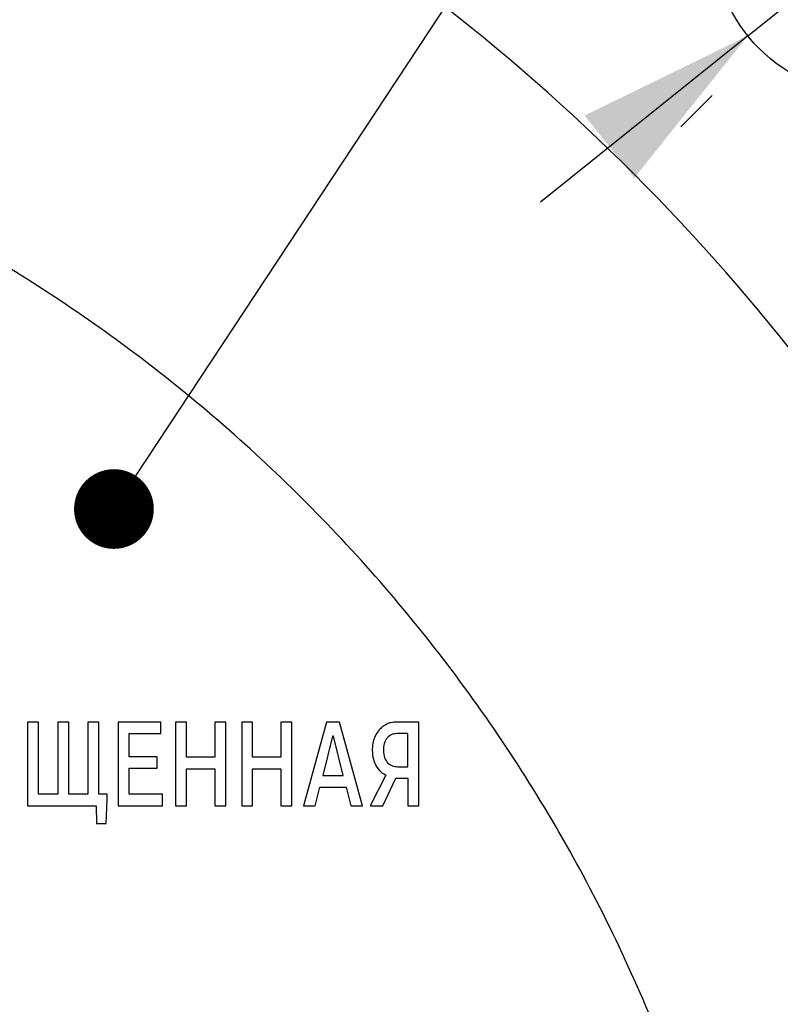
# Paper-space layout 'Лист2' of a CAD drawing. Units: millimetres. Extents: x 0 to 210, y -355 to 297.
# Drawn here: x 130 to 147, y 185 to 207 of the extents above; entities that cross this region are included whole.
import ezdxf

# ---------------------------------------------------------------- set-up
doc = ezdxf.new("R2010")
doc.units = ezdxf.units.MM
doc.layers.add('ТЕКСТ', color=1, linetype='Continuous')
doc.styles.add('SLDTEXTSTYLE0', font='TXT', dxfattribs={"width": 0.7, "bigfont": 'bigfont'})
doc.styles.add('SLDTEXTSTYLE4', font='TXT', dxfattribs={"width": 0.7})
doc.dimstyles.new('SLDDIMSTYLE0', dxfattribs={"dimtxt": 2.90835, "dimasz": 4, "dimexe": 0, "dimexo": 0.0625, "dimgap": 0.727087, "dimtad": 2, "dimrnd": 1e-09, "dimzin": 12, "dimdsep": 46, "dimtxsty": 'SLDTEXTSTYLE4', "dimsah": 1, "dimcen": 0.09, "dimadec": 0, "dimazin": 3, "dimtfac": 1, "dimtofl": 0, "dimtmove": 0, "dimatfit": 3, "dimfxl": 0, "dimfrac": 2, "dimtolj": 1, "dimtzin": 12, "dimarcsym": 0})
doc.dimstyles.new('SLDDIMSTYLE2', dxfattribs={"dimtxt": 0.18, "dimasz": 1.8, "dimexe": 0, "dimexo": 0.0625, "dimgap": 0, "dimtad": 0, "dimtih": 1, "dimtoh": 1, "dimdec": 0, "dimrnd": 1e-09, "dimzin": 0, "dimdsep": 46, "dimtxsty": 'Standard', "dimblk1": 'DOT', "dimblk2": 'DOT', "dimsah": 1, "dimcen": 0.09, "dimadec": 0, "dimazin": 0, "dimtfac": 1.8, "dimtdec": 0, "dimtofl": 0, "dimtmove": 0, "dimatfit": 3, "dimldrblk": 'DOT', "dimfxl": 0, "dimfrac": 2, "dimtolj": 1, "dimtzin": 0, "dimarcsym": 0})
doc.dimstyles.new('SLDDIMSTYLE4', dxfattribs={"dimtxt": 2.90835, "dimasz": 4, "dimexe": 0, "dimexo": 0.0625, "dimgap": 0.727087, "dimtad": 0, "dimtih": 1, "dimtoh": 1, "dimrnd": 1e-09, "dimzin": 12, "dimdsep": 46, "dimtxsty": 'SLDTEXTSTYLE4', "dimsah": 1, "dimcen": 0, "dimadec": 0, "dimazin": 3, "dimtfac": 1, "dimtmove": 0, "dimatfit": 3, "dimfxl": 0, "dimfrac": 2, "dimtolj": 1, "dimtzin": 12, "dimarcsym": 0})
doc.dimstyles.new('SLDDIMSTYLE5', dxfattribs={"dimtxt": 2.90835, "dimasz": 4, "dimexe": 0, "dimexo": 0.0625, "dimgap": 0.727087, "dimtad": 0, "dimtih": 1, "dimtoh": 1, "dimrnd": 1e-09, "dimzin": 12, "dimdsep": 46, "dimtxsty": 'SLDTEXTSTYLE4', "dimsah": 1, "dimcen": 0, "dimadec": 0, "dimazin": 3, "dimtfac": 1, "dimtmove": 0, "dimatfit": 3, "dimfxl": 0, "dimfrac": 2, "dimtolj": 1, "dimtzin": 12, "dimarcsym": 0})
doc.dimstyles.new('SLDDIMSTYLE6', dxfattribs={"dimtxt": 2.90835, "dimasz": 4, "dimexe": 0, "dimexo": 0.0625, "dimgap": 0.727087, "dimtad": 0, "dimtih": 1, "dimtoh": 1, "dimdec": 0, "dimrnd": 1e-09, "dimzin": 12, "dimdsep": 46, "dimtxsty": 'SLDTEXTSTYLE4', "dimsah": 1, "dimcen": 0, "dimadec": 0, "dimazin": 3, "dimtfac": 1, "dimtdec": 0, "dimtmove": 0, "dimatfit": 3, "dimfxl": 0, "dimfrac": 2, "dimtolj": 1, "dimtzin": 12, "dimarcsym": 0})

# ---------------------------------------------------------------- blocks, each defined once
blk = doc.blocks.new('_D_7')
at = {"layer": 'ТЕКСТ'}
for p, q in [((45.649, 184.779), (45.649, 265.224)), ((176.649, 184.779), (176.649, 265.224)), ((176.649, 264.224), (45.649, 264.224))]:
    blk.add_line(p, q, dxfattribs=at)
for points in [[(45.649, 264.224), (49.649, 263.324), (49.649, 265.124)], [(176.649, 264.224), (172.649, 265.124), (172.649, 263.324)]]:
    blk.add_solid(points, dxfattribs=at)
at = {"layer": 'ТЕКСТ', "insert": (109.533, 268.317), "char_height": 3.175, "attachment_point": 1, "style": 'SLDTEXTSTYLE4'}
blk.add_mtext('131', dxfattribs=at)
blk = doc.blocks.new('_D_8')
at = {"layer": 'ТЕКСТ'}
for p, q in [((69.14, 190.438), (63.72, 193.01)), ((69.14, 190.438), (153.157, 150.561)), ((153.157, 150.561), (182.785, 136.499)), ((182.785, 136.499), (192.105, 136.499))]:
    blk.add_line(p, q, dxfattribs=at)
for start, end in [(153.3778, 299.9129), (330.0871, 335.8418)]:
    blk.add_arc((111.149, 170.499), 46.5, start, end, dxfattribs=at)
for points in [[(69.14, 190.438), (65.913, 192.966), (65.141, 191.34)], [(153.157, 150.561), (156.385, 148.033), (157.157, 149.659)]]:
    blk.add_solid(points, dxfattribs=at)
at = {"layer": 'ТЕКСТ', "char_height": 3.175, "attachment_point": 1, "style": 'SLDTEXTSTYLE4'}
for s, insert in [('%%c', (184.373, 140.592)), ('93', (188.595, 140.592))]:
    blk.add_mtext(s, dxfattribs=dict(at, insert=insert))
blk = doc.blocks.new('_D_9')
at = {"layer": 'ТЕКСТ'}
for p, q in [((79.724, 214.414), (76.233, 219.293)), ((79.724, 214.414), (142.575, 126.586)), ((142.575, 126.586), (157.41, 105.854)), ((157.41, 105.854), (168.177, 105.854))]:
    blk.add_line(p, q, dxfattribs=at)
for start, end in [(304.5268, 302.24477), (57.75523, 126.64862)]:
    blk.add_arc((111.149, 170.5), 79.061, start, end, dxfattribs=at)
for points in [[(79.724, 214.414), (78.128, 218.191), (76.665, 217.143)], [(142.575, 126.586), (144.171, 122.809), (145.634, 123.856)]]:
    blk.add_solid(points, dxfattribs=at)
at = {"layer": 'ТЕКСТ', "char_height": 3.175, "attachment_point": 1, "style": 'SLDTEXTSTYLE4'}
for s, insert in [('%%c', (158.998, 109.947)), ('108', (163.22, 109.947))]:
    blk.add_mtext(s, dxfattribs=dict(at, insert=insert))
blk = doc.blocks.new('_D_10')
at = {"layer": 'ТЕКСТ'}
for p, q in [((152.064, 210.873), (164.779, 221.071)), ((164.779, 221.071), (182.678, 221.071)), ((146.603, 206.494), (152.064, 210.873)), ((146.603, 206.494), (141.922, 202.74))]:
    blk.add_line(p, q, dxfattribs=at)
for points in [[(152.064, 210.873), (155.747, 212.674), (154.621, 214.078)], [(146.603, 206.494), (142.919, 204.694), (144.045, 203.289)]]:
    blk.add_solid(points, dxfattribs=at)
at = {"layer": 'ТЕКСТ', "char_height": 3.175, "attachment_point": 1}
for s, insert, style in [('3 отв.', (166.367, 225.163), 'SLDTEXTSTYLE0'), ('%%c', (176.597, 225.163), 'SLDTEXTSTYLE4'), ('7', (180.82, 225.163), 'SLDTEXTSTYLE4')]:
    blk.add_mtext(s, dxfattribs=dict(at, insert=insert, style=style))
blk = doc.blocks.new('_D_11')
at = {"layer": 'ТЕКСТ'}
for p, q in [((57.693, 211.559), (52.935, 215.214)), ((57.693, 211.559), (164.606, 129.44)), ((164.606, 129.44), (174.325, 121.975)), ((174.325, 121.975), (184.68, 121.975))]:
    blk.add_line(p, q, dxfattribs=at)
for points in [[(57.693, 211.559), (55.069, 214.71), (53.973, 213.282)], [(164.606, 129.44), (167.23, 126.29), (168.326, 127.718)]]:
    blk.add_solid(points, dxfattribs=at)
at = {"layer": 'ТЕКСТ', "char_height": 3.175, "attachment_point": 1, "style": 'SLDTEXTSTYLE4'}
for s, insert in [('%%c', (175.912, 126.068)), ('135', (180.135, 126.068))]:
    blk.add_mtext(s, dxfattribs=dict(at, insert=insert))
blk = doc.blocks.new('_Dot')
at = {"color": 0, "linetype": 'ByBlock', "lineweight": -2}
blk.add_line((-0.5, 0), (-1, 0), dxfattribs=at)
at = {"color": 0, "linetype": 'ByBlock', "const_width": 0.5}
blk.add_lwpolyline([(-0.25, 0, 1), (0.25, 0, 1)], format="xyb", close=True, dxfattribs=at)
blk = doc.blocks.new('SW_CENTERMARKSYMBOL_0')
at = {"layer": 'ТЕКСТ', "color": 0}
blk.add_line((-3.536, 72.832), (-4.243, 72.125), dxfattribs=at)
blk.add_arc((-38.184, 38.184), 54, 140.3052, 309.6948, dxfattribs=at)

psp = doc.layouts.new('Лист2')

# ---------------------------------------------------------------- linework, layer by layer
at = {"color": 7, "linetype": 'Continuous', "lineweight": 25}
for p, q in [((130.351, 191.003), (130.351, 189.113)), ((130.598, 191.003), (130.351, 191.003)), ((130.598, 189.372), (130.598, 191.003)), ((131.277, 191.003), (131.032, 191.003)), ((131.032, 191.003), (131.032, 189.372)), ((131.277, 189.372), (131.277, 191.003)), ((131.958, 191.003), (131.712, 191.003)), ((131.712, 191.003), (131.712, 189.372)), ((131.958, 189.372), (131.958, 191.003)), ((132.396, 191.003), (132.396, 189.113)), ((133.359, 191.003), (132.396, 191.003)), ((133.359, 190.744), (133.359, 191.003)), ((133.691, 191.003), (133.691, 189.113)), ((133.938, 191.003), (133.691, 191.003)), ((133.938, 190.208), (133.938, 191.003)), ((134.825, 191.003), (134.575, 191.003)), ((134.575, 191.003), (134.575, 190.208)), ((134.825, 189.113), (134.825, 191.003)), ((135.181, 191.003), (135.181, 189.113)), ((135.428, 191.003), (135.181, 191.003)), ((135.428, 190.208), (135.428, 191.003)), ((136.315, 191.003), (136.066, 191.003)), ((136.066, 191.003), (136.066, 190.208)), ((136.315, 189.113), (136.315, 191.003)), ((137.099, 191.003), (136.579, 189.113)), ((137.392, 191.003), (137.099, 191.003)), ((137.908, 189.113), (137.392, 191.003)), ((139.178, 191.003), (138.678, 191.003)), ((139.178, 189.113), (139.178, 191.003)), ((132.643, 190.219), (132.643, 190.744)), ((132.643, 190.744), (133.359, 190.744)), ((138.932, 190.744), (138.692, 190.744)), ((138.932, 189.993), (138.932, 190.744)), ((137.231, 190.685), (137.011, 189.798)), ((137.253, 190.685), (137.231, 190.685)), ((137.473, 189.798), (137.253, 190.685)), ((133.271, 190.219), (132.643, 190.219)), ((133.271, 189.959), (133.271, 190.219)), ((134.575, 190.208), (133.938, 190.208)), ((136.066, 190.208), (135.428, 190.208)), ((132.643, 189.372), (132.643, 189.959)), ((132.643, 189.959), (133.271, 189.959)), ((133.938, 189.113), (133.938, 189.945)), ((133.938, 189.945), (134.575, 189.945)), ((134.575, 189.945), (134.575, 189.113)), ((135.428, 189.113), (135.428, 189.945)), ((135.428, 189.945), (136.066, 189.945)), ((136.066, 189.945), (136.066, 189.113)), ((138.695, 189.993), (138.932, 189.993)), ((137.011, 189.798), (137.473, 189.798)), ((138.431, 189.807), (138.079, 189.113)), ((138.367, 189.113), (138.66, 189.733)), ((138.66, 189.733), (138.932, 189.733)), ((138.932, 189.733), (138.932, 189.113)), ((136.84, 189.113), (136.948, 189.536)), ((136.948, 189.536), (137.537, 189.536)), ((137.537, 189.536), (137.644, 189.113)), ((131.032, 189.372), (130.598, 189.372)), ((131.712, 189.372), (131.277, 189.372)), ((132.142, 189.372), (131.958, 189.372)), ((132.12, 188.709), (132.142, 189.254)), ((132.142, 189.254), (132.142, 189.372)), ((133.393, 189.372), (132.643, 189.372)), ((133.393, 189.113), (133.393, 189.372)), ((130.351, 189.113), (131.895, 189.113)), ((131.895, 189.113), (131.907, 188.709)), ((132.396, 189.113), (133.393, 189.113)), ((133.691, 189.113), (133.938, 189.113)), ((134.575, 189.113), (134.825, 189.113)), ((135.181, 189.113), (135.428, 189.113)), ((136.066, 189.113), (136.315, 189.113)), ((136.579, 189.113), (136.84, 189.113)), ((137.644, 189.113), (137.908, 189.113)), ((138.079, 189.113), (138.367, 189.113)), ((138.932, 189.113), (139.178, 189.113)), ((131.907, 188.709), (132.12, 188.709))]:
    psp.add_line(p, q, dxfattribs=at)
psp.add_circle((149.333, 208.684), 3.5, dxfattribs=at)
for centre, radius, start, end in [((111.149, 170.5), 67.405, 10.8654, 79.13387), ((111.149, 170.499), 46.5, 29.9129, 60.0871)]:
    psp.add_arc(centre, radius, start, end, dxfattribs=at)
for points, knots in [([(147.15, 170.536), (147.071, 172.362), (146.916, 175.969), (145.67, 181.206), (143.755, 186.119), (141.161, 190.648), (137.968, 194.736), (134.302, 198.256), (130.258, 201.182), (125.912, 203.506), (121.236, 205.217), (116.279, 206.327), (112.873, 206.466), (111.15, 206.536)], [0, 0, 0, 0, 0.096872, 0.191313, 0.284155, 0.376026, 0.467394, 0.558638, 0.644878, 0.731649, 0.819367, 0.90858, 1, 1, 1, 1]), ([(138.458, 190.958), (138.422, 190.938), (138.358, 190.902), (138.307, 190.849), (138.284, 190.826)], [0, 0, 0, 0, 0.5591092, 1, 1, 1, 1]), ([(138.678, 191.003), (138.635, 191.001), (138.559, 190.996), (138.488, 190.97), (138.458, 190.958)], [0, 0, 0, 0, 0.565906, 1, 1, 1, 1]), ([(138.284, 190.826), (138.258, 190.792), (138.211, 190.73), (138.182, 190.658), (138.169, 190.625)], [0, 0, 0, 0, 0.549951, 1, 1, 1, 1]), ([(138.692, 190.744), (138.643, 190.739), (138.557, 190.732), (138.494, 190.673), (138.467, 190.648)], [0, 0, 0, 0, 0.568906, 1, 1, 1, 1]), ([(138.169, 190.625), (138.156, 190.579), (138.132, 190.495), (138.129, 190.408), (138.128, 190.368)], [0, 0, 0, 0, 0.545877, 1, 1, 1, 1]), ([(138.467, 190.648), (138.452, 190.629), (138.421, 190.589), (138.386, 190.493), (138.382, 190.418), (138.379, 190.368)], [0, 0, 0, 0, 0.243929, 0.509182, 1, 1, 1, 1]), ([(138.128, 190.368), (138.131, 190.299), (138.138, 190.178), (138.187, 190.068), (138.208, 190.021)], [0, 0, 0, 0, 0.574753, 1, 1, 1, 1]), ([(138.379, 190.368), (138.382, 190.308), (138.387, 190.207), (138.445, 190.125), (138.467, 190.092)], [0, 0, 0, 0, 0.599181, 1, 1, 1, 1]), ([(138.467, 190.092), (138.504, 190.06), (138.569, 190.003), (138.656, 189.996), (138.695, 189.993)], [0, 0, 0, 0, 0.549363, 1, 1, 1, 1]), ([(138.208, 190.021), (138.242, 189.97), (138.3, 189.881), (138.392, 189.829), (138.431, 189.807)], [0, 0, 0, 0, 0.573437, 1, 1, 1, 1])]:
    psp.add_open_spline(points, degree=3, knots=knots, dxfattribs=at)

# ---------------------------------------------------------------- block references
at = {"layer": 'ТЕКСТ'}
psp.add_blockref('SW_CENTERMARKSYMBOL_0', (149.333, 132.316), dxfattribs=at)

# ---------------------------------------------------------------- dimensions: what is measured, and where the dimension line sits
dim = psp.add_linear_dim(base=(45.649, 264.224), p1=(176.649, 184.779), p2=(45.649, 184.779), angle=0, dimstyle='SLDDIMSTYLE0', dxfattribs=at)
dim.commit()
dim.dimension.update_dxf_attribs({"geometry": '_D_7', "text_midpoint": (111.6, 264.224), "dimtype": 160})
for p1, p2, dimstyle, picture, middle in [((142.575, 126.586), (79.724, 214.414), 'SLDDIMSTYLE4', '_D_9', (163.587, 108.435)), ((164.606, 129.44), (57.693, 211.559), 'SLDDIMSTYLE6', '_D_11', (180.296, 124.556)), ((153.157, 150.561), (69.14, 190.438), 'SLDDIMSTYLE4', '_D_8', (188.239, 139.08))]:
    dim = psp.add_diameter_dim_2p(p1=p1, p2=p2, dimstyle=dimstyle, dxfattribs=at)
    dim.commit()
    dim.dimension.update_dxf_attribs({"geometry": picture, "text_midpoint": middle, "dimtype": 163})
dim = psp.add_diameter_dim_2p(p1=(152.064, 210.873), p2=(146.603, 206.494), text='3 отв. <>', dimstyle='SLDDIMSTYLE5', dxfattribs=at)
dim.commit()
dim.dimension.update_dxf_attribs({"geometry": '_D_10', "text_midpoint": (174.522, 223.652), "dimtype": 163})

# ---------------------------------------------------------------- leaders
psp.add_leader([(132.298, 195.812), (163.734, 243.476), (166.091, 243.476)], dimstyle='SLDDIMSTYLE2', dxfattribs=at)

doc.saveas('drawing.dxf')
